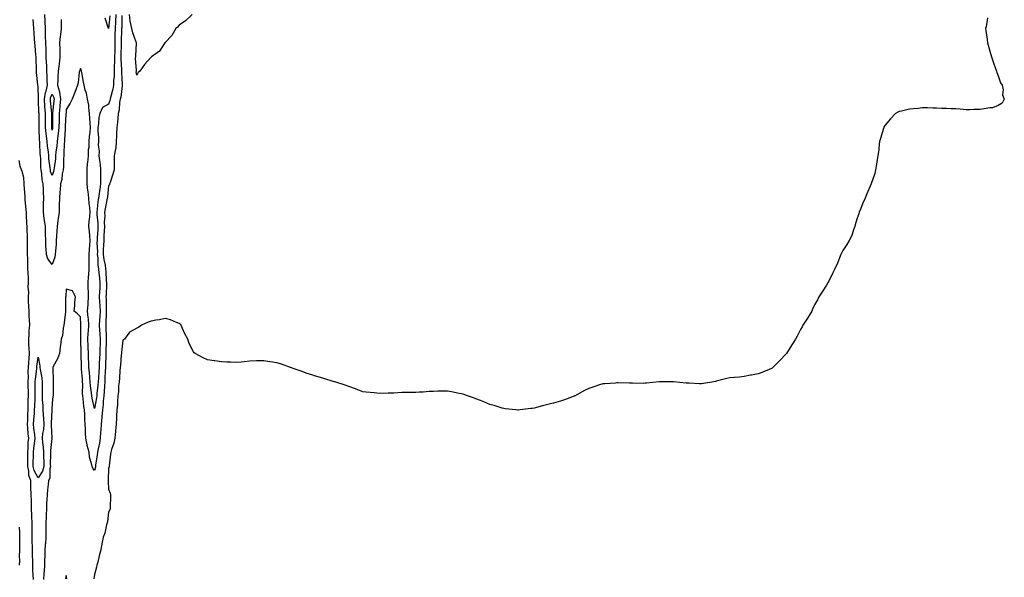
# Model space of a CAD drawing. Units: inches. Extents: x 1037123 to 1039763, y 7329578 to 7332218.
# Drawn here: x 1037955 to 1038652, y 7330863 to 7331258 of the extents above; entities that cross this region are included whole.
import ezdxf

# ---------------------------------------------------------------- set-up
doc = ezdxf.new("R2010")
doc.units = ezdxf.units.IN
doc.header["$MEASUREMENT"] = 0
doc.layers.add('Contour_10377329', color=7, linetype='Continuous', true_color=0x32fb13)

msp = doc.modelspace()

# ---------------------------------------------------------------- linework, layer by layer
at = {"layer": 'Contour_10377329'}
for points in [[(1038023.17, 7331261.92, 3195), (1038022.93, 7331257.05, 3195), (1038022.89, 7331256.76, 3195), (1038022.64, 7331251.92, 3195), (1038022.52, 7331247.45, 3195), (1038022.48, 7331246.36, 3195), (1038022.37, 7331241.92, 3195), (1038022.31, 7331237.66, 3195), (1038022.31, 7331236.17, 3195), (1038022.25, 7331231.92, 3195), (1038022.17, 7331227.8, 3195), (1038022, 7331225.86, 3195), (1038021.9, 7331221.92, 3195), (1038021.84, 7331218.12, 3195), (1038021.59, 7331215.46, 3195), (1038021.55, 7331211.92, 3195), (1038020.98, 7331208.99, 3195), (1038019.36, 7331203.23, 3195), (1038019.07, 7331201.92, 3195), (1038018.91, 7331201.06, 3195), (1038018.05, 7331198.53, 3195), (1038013.79, 7331196.17, 3195), (1038011.76, 7331191.92, 3195), (1038011.02, 7331188.95, 3195), (1038010.8, 7331184.67, 3195), (1038010.32, 7331181.92, 3195), (1038010.37, 7331179.6, 3195), (1038010.82, 7331174.69, 3195), (1038010.88, 7331171.92, 3195), (1038010.57, 7331169.4, 3195), (1038011.35, 7331165.23, 3195), (1038011.14, 7331161.92, 3195), (1038011.47, 7331158.49, 3195), (1038011.96, 7331155.83, 3195), (1038012.29, 7331151.92, 3195), (1038012.23, 7331147.74, 3195), (1038012.33, 7331146.19, 3195), (1038012.27, 7331141.92, 3195), (1038011.74, 7331138.22, 3195), (1038011.23, 7331135.1, 3195), (1038010.76, 7331131.92, 3195), (1038010.41, 7331129.56, 3195), (1038009.89, 7331123.76, 3195), (1038009.63, 7331121.92, 3195), (1038009.67, 7331120.29, 3195), (1038010.37, 7331114.25, 3195), (1038010.43, 7331111.92, 3195), (1038010.32, 7331109.66, 3195), (1038009.91, 7331103.78, 3195), (1038009.81, 7331101.92, 3195), (1038009.77, 7331100.2, 3195), (1038010.06, 7331093.93, 3195), (1038010.02, 7331091.92, 3195), (1038010.3, 7331089.67, 3195), (1038010.49, 7331084.36, 3195), (1038010.86, 7331081.92, 3195), (1038011.14, 7331078.84, 3195), (1038011.59, 7331075.45, 3195), (1038011.86, 7331071.92, 3195), (1038011.7, 7331068.26, 3195), (1038011.57, 7331065.44, 3195), (1038011.43, 7331061.92, 3195), (1038011.6, 7331058.36, 3195), (1038011.86, 7331055.73, 3195), (1038012.05, 7331051.92, 3195), (1038011.82, 7331048.16, 3195), (1038011.53, 7331045.4, 3195), (1038011.29, 7331041.92, 3195), (1038011.55, 7331038.43, 3195), (1038011.84, 7331035.71, 3195), (1038012.07, 7331031.92, 3195), (1038011.96, 7331028.02, 3195), (1038011.84, 7331025.7, 3195), (1038011.7, 7331021.92, 3195), (1038011.57, 7331018.4, 3195), (1038011.43, 7331015.3, 3195), (1038011.31, 7331011.92, 3195), (1038011.14, 7331008.84, 3195), (1038010.78, 7331004.65, 3195), (1038010.63, 7331001.92, 3195), (1038010.43, 7330999.53, 3195), (1038009.73, 7330993.6, 3195), (1038009.59, 7330991.92, 3195), (1038009.44, 7330990.53, 3195), (1038008.05, 7330983.04, 3195), (1038006.35, 7330990.22, 3195), (1038006.1, 7330991.92, 3195), (1038005.96, 7330994.01, 3195), (1038005.22, 7330999.09, 3195), (1038005.06, 7331001.92, 3195), (1038004.75, 7331005.22, 3195), (1038004.46, 7331008.32, 3195), (1038004.12, 7331011.92, 3195), (1038003.97, 7331015.99, 3195), (1038003.89, 7331017.76, 3195), (1038003.75, 7331021.92, 3195), (1038003.6, 7331026.38, 3195), (1038003.54, 7331027.4, 3195), (1038003.38, 7331031.92, 3195), (1038003.6, 7331036.36, 3195), (1038003.77, 7331037.64, 3195), (1038004.03, 7331041.92, 3195), (1038003.66, 7331046.31, 3195), (1038003.52, 7331047.39, 3195), (1038003.17, 7331051.92, 3195), (1038003.44, 7331056.53, 3195), (1038003.54, 7331057.41, 3195), (1038003.83, 7331061.92, 3195), (1038003.71, 7331066.26, 3195), (1038003.64, 7331067.5, 3195), (1038003.52, 7331071.92, 3195), (1038003.71, 7331076.26, 3195), (1038003.97, 7331077.84, 3195), (1038004.2, 7331081.92, 3195), (1038004.14, 7331085.83, 3195), (1038004.28, 7331088.15, 3195), (1038004.22, 7331091.92, 3195), (1038004.5, 7331095.48, 3195), (1038004.75, 7331098.63, 3195), (1038005, 7331101.92, 3195), (1038004.73, 7331105.23, 3195), (1038004.38, 7331108.25, 3195), (1038004.1, 7331111.92, 3195), (1038004.18, 7331115.78, 3195), (1038004.79, 7331118.65, 3195), (1038004.89, 7331121.92, 3195), (1038004.71, 7331125.26, 3195), (1038004.26, 7331128.14, 3195), (1038004.1, 7331131.92, 3195), (1038003.44, 7331136.54, 3195), (1038003.28, 7331137.16, 3195), (1038002.72, 7331141.92, 3195), (1038002.78, 7331146.66, 3195), (1038002.76, 7331147.21, 3195), (1038002.84, 7331151.92, 3195), (1038003.17, 7331156.81, 3195), (1038003.25, 7331157.11, 3195), (1038003.67, 7331161.92, 3195), (1038003.69, 7331166.28, 3195), (1038004.14, 7331168.02, 3195), (1038004.16, 7331171.92, 3195), (1038004.46, 7331175.51, 3195), (1038004.85, 7331178.72, 3195), (1038005.12, 7331181.92, 3195), (1038004.94, 7331185.02, 3195), (1038004.75, 7331188.61, 3195), (1038004.57, 7331191.92, 3195), (1038003.97, 7331196, 3195), (1038003.95, 7331197.82, 3195), (1038003.11, 7331201.92, 3195), (1038002.41, 7331206.29, 3195), (1038001.51, 7331208.47, 3195), (1038000.65, 7331211.92, 3195), (1038000.16, 7331214.03, 3195), (1037999.09, 7331220.88, 3195), (1037998.89, 7331221.92, 3195), (1037998.64, 7331222.5, 3195), (1037998.05, 7331223.7, 3195), (1037997.6, 7331222.37, 3195), (1037997.41, 7331221.92, 3195), (1037997.27, 7331221.14, 3195), (1037996.35, 7331213.61, 3195), (1037996.06, 7331211.92, 3195), (1037994.83, 7331208.7, 3195), (1037993.81, 7331206.16, 3195), (1037992.29, 7331201.92, 3195), (1037990.84, 7331199.13, 3195), (1037988.05, 7331194.6, 3195), (1037987.85, 7331192.12, 3195), (1037987.84, 7331191.92, 3195), (1037987.82, 7331191.7, 3195), (1037987.25, 7331182.71, 3195), (1037987.23, 7331181.92, 3195), (1037987.15, 7331181.02, 3195), (1037986.88, 7331173.09, 3195), (1037986.74, 7331171.92, 3195), (1037986.62, 7331170.49, 3195), (1037986.39, 7331163.59, 3195), (1037986.21, 7331161.92, 3195), (1037986.08, 7331159.95, 3195), (1037985.96, 7331154.01, 3195), (1037985.78, 7331151.92, 3195), (1037985.2, 7331149.07, 3195), (1037984.79, 7331145.18, 3195), (1037983.91, 7331141.92, 3195), (1037983.6, 7331137.46, 3195), (1037983.5, 7331136.47, 3195), (1037983.19, 7331131.92, 3195), (1037983.03, 7331126.94, 3195), (1037983.03, 7331126.9, 3195), (1037982.89, 7331121.92, 3195), (1037982.39, 7331117.57, 3195), (1037982.09, 7331115.97, 3195), (1037981.57, 7331111.92, 3195), (1037981.35, 7331108.62, 3195), (1037981.14, 7331105.01, 3195), (1037980.94, 7331101.92, 3195), (1037980.76, 7331099.2, 3195), (1037980.37, 7331094.24, 3195), (1037980.24, 7331091.92, 3195), (1037979.94, 7331090.03, 3195), (1037978.05, 7331084.83, 3195), (1037974.98, 7331088.84, 3195), (1037974.03, 7331091.92, 3195), (1037973.85, 7331096.12, 3195), (1037973.66, 7331097.52, 3195), (1037973.5, 7331101.92, 3195), (1037973.38, 7331106.59, 3195), (1037973.32, 7331107.2, 3195), (1037973.23, 7331111.92, 3195), (1037972.52, 7331116.39, 3195), (1037972.46, 7331117.5, 3195), (1037971.9, 7331121.92, 3195), (1037972, 7331125.86, 3195), (1037972.01, 7331127.96, 3195), (1037972.09, 7331131.92, 3195), (1037971.92, 7331135.8, 3195), (1037971.86, 7331138.11, 3195), (1037971.7, 7331141.92, 3195), (1037970.94, 7331144.82, 3195), (1037970.71, 7331149.26, 3195), (1037970.22, 7331151.92, 3195), (1037970.04, 7331153.92, 3195), (1037969.91, 7331160.07, 3195), (1037969.77, 7331161.92, 3195), (1037969.61, 7331163.48, 3195), (1037969.38, 7331170.6, 3195), (1037969.26, 7331171.92, 3195), (1037969.14, 7331173, 3195), (1037968.87, 7331181.1, 3195), (1037968.79, 7331181.92, 3195), (1037968.79, 7331182.66, 3195), (1037968.77, 7331191.21, 3195), (1037968.77, 7331191.92, 3195), (1037968.71, 7331192.59, 3195), (1037968.38, 7331201.6, 3195), (1037968.34, 7331201.92, 3195), (1037968.4, 7331202.28, 3195), (1037968.05, 7331210.85, 3195), (1037967.93, 7331211.81, 3195), (1037967.93, 7331211.92, 3195), (1037967.91, 7331212.06, 3195), (1037966.98, 7331220.85, 3195), (1037966.92, 7331221.92, 3195), (1037966.88, 7331223.1, 3195), (1037966.78, 7331230.65, 3195), (1037966.74, 7331231.92, 3195), (1037966.59, 7331233.38, 3195), (1037965.9, 7331239.77, 3195), (1037965.67, 7331241.92, 3195), (1037965.49, 7331244.47, 3195), (1037965.22, 7331249.08, 3195), (1037965.02, 7331251.92, 3195), (1037964.75, 7331255.22, 3195), (1037964.55, 7331258.42, 3195)], [(1037984.48, 7331258.35, 3194), (1037984.44, 7331255.54, 3194), (1037984.34, 7331251.92, 3194), (1037983.91, 7331247.78, 3194), (1037983.69, 7331246.28, 3194), (1037983.28, 7331241.92, 3194), (1037983.36, 7331237.23, 3194), (1037983.4, 7331236.58, 3194), (1037983.48, 7331231.92, 3194), (1037982.91, 7331227.05, 3194), (1037982.89, 7331226.76, 3194), (1037982.37, 7331221.92, 3194), (1037982.17, 7331217.8, 3194), (1037982.09, 7331215.95, 3194), (1037981.9, 7331211.92, 3194), (1037983.25, 7331207.12, 3194), (1037983.23, 7331206.74, 3194), (1037984.01, 7331201.92, 3194), (1037983.58, 7331197.45, 3194), (1037983.5, 7331196.47, 3194), (1037983.05, 7331191.92, 3194), (1037982.91, 7331187.05, 3194), (1037982.91, 7331186.79, 3194), (1037982.8, 7331181.92, 3194), (1037982.37, 7331177.61, 3194), (1037982.05, 7331175.93, 3194), (1037981.6, 7331171.92, 3194), (1037981.31, 7331168.65, 3194), (1037980.73, 7331164.59, 3194), (1037980.45, 7331161.92, 3194), (1037980.3, 7331159.67, 3194), (1037979.44, 7331153.3, 3194), (1037979.32, 7331151.92, 3194), (1037979.1, 7331150.87, 3194), (1037978.05, 7331147.99, 3194), (1037976.98, 7331150.84, 3194), (1037976.76, 7331151.92, 3194), (1037976.64, 7331153.32, 3194), (1037975.78, 7331159.65, 3194), (1037975.61, 7331161.92, 3194), (1037975.34, 7331164.63, 3194), (1037974.75, 7331168.61, 3194), (1037974.46, 7331171.92, 3194), (1037973.99, 7331175.98, 3194), (1037973.69, 7331177.57, 3194), (1037973.26, 7331181.92, 3194), (1037973.28, 7331186.69, 3194), (1037973.28, 7331187.16, 3194), (1037973.3, 7331191.92, 3194), (1037972.93, 7331196.8, 3194), (1037972.93, 7331197.04, 3194), (1037972.58, 7331201.92, 3194), (1037973.3, 7331206.66, 3194), (1037973.69, 7331207.56, 3194), (1037974.77, 7331211.92, 3194), (1037974.61, 7331215.36, 3194), (1037974.5, 7331218.37, 3194), (1037974.34, 7331221.92, 3194), (1037974.16, 7331225.8, 3194), (1037974.01, 7331227.87, 3194), (1037973.83, 7331231.92, 3194), (1037973.71, 7331236.26, 3194), (1037973.69, 7331237.57, 3194), (1037973.58, 7331241.92, 3194), (1037973.4, 7331246.56, 3194), (1037973.38, 7331247.25, 3194), (1037973.21, 7331251.92, 3194), (1037973.09, 7331256.89, 3194), (1037973.09, 7331256.95, 3194), (1037972.95, 7331261.92, 3194)], [(1038077.31, 7331261.92, 3196), (1038072.42, 7331257.54, 3196), (1038068.05, 7331254.48, 3196), (1038066.92, 7331253.05, 3196), (1038065.53, 7331251.92, 3196), (1038062.85, 7331247.11, 3196), (1038058.05, 7331242.04, 3196), (1038057.99, 7331241.98, 3196), (1038057.85, 7331241.92, 3196), (1038057.33, 7331241.21, 3196), (1038054.01, 7331235.97, 3196), (1038048.42, 7331231.92, 3196), (1038048.25, 7331231.73, 3196), (1038048.05, 7331231.63, 3196), (1038043.42, 7331226.55, 3196), (1038040.16, 7331221.92, 3196), (1038039.07, 7331220.91, 3196), (1038038.05, 7331218.95, 3196), (1038037.56, 7331221.44, 3196), (1038037.7, 7331221.92, 3196), (1038037.76, 7331222.21, 3196), (1038037.11, 7331230.99, 3196), (1038037.25, 7331231.92, 3196), (1038037.23, 7331232.75, 3196), (1038037.78, 7331241.65, 3196), (1038037.78, 7331241.92, 3196), (1038037.64, 7331242.34, 3196), (1038035.2, 7331249.07, 3196), (1038034.4, 7331251.92, 3196), (1038033.62, 7331256.34, 3196), (1038033.36, 7331257.23, 3196), (1038032.74, 7331261.92, 3196)], [(1038027.27, 7331261.15, 3196), (1038027.27, 7331252.71, 3196), (1038027.23, 7331251.92, 3196), (1038027.19, 7331251.07, 3196), (1038026.98, 7331243, 3196), (1038026.94, 7331241.92, 3196), (1038026.92, 7331240.79, 3196), (1038026.78, 7331233.19, 3196), (1038026.76, 7331231.92, 3196), (1038026.74, 7331230.61, 3196), (1038027.15, 7331222.82, 3196), (1038027.13, 7331221.92, 3196), (1038027.11, 7331220.98, 3196), (1038027.68, 7331212.29, 3196), (1038027.68, 7331211.92, 3196), (1038027.58, 7331211.46, 3196), (1038026.57, 7331203.39, 3196), (1038026.25, 7331201.92, 3196), (1038025.84, 7331199.71, 3196), (1038025.45, 7331194.51, 3196), (1038024.85, 7331191.92, 3196), (1038024.44, 7331188.31, 3196), (1038024.3, 7331185.67, 3196), (1038023.83, 7331181.92, 3196), (1038023.66, 7331177.53, 3196), (1038023.6, 7331176.37, 3196), (1038023.44, 7331171.92, 3196), (1038023.03, 7331166.94, 3196), (1038022.99, 7331166.85, 3196), (1038022.05, 7331161.92, 3196), (1038021.96, 7331158, 3196), (1038021.98, 7331155.85, 3196), (1038021.9, 7331151.92, 3196), (1038021.08, 7331148.9, 3196), (1038019.07, 7331142.94, 3196), (1038018.75, 7331141.92, 3196), (1038018.54, 7331141.43, 3196), (1038018.05, 7331140.52, 3196), (1038017.13, 7331132.84, 3196), (1038017, 7331131.92, 3196), (1038016.8, 7331130.67, 3196), (1038015.55, 7331124.43, 3196), (1038015.2, 7331121.92, 3196), (1038015.28, 7331119.14, 3196), (1038014.98, 7331114.99, 3196), (1038015.04, 7331111.92, 3196), (1038014.89, 7331108.76, 3196), (1038014.75, 7331105.21, 3196), (1038014.57, 7331101.92, 3196), (1038014.5, 7331098.38, 3196), (1038014.26, 7331095.7, 3196), (1038014.2, 7331091.92, 3196), (1038014.61, 7331088.48, 3196), (1038015.55, 7331084.42, 3196), (1038015.92, 7331081.92, 3196), (1038016.1, 7331079.97, 3196), (1038016.35, 7331073.62, 3196), (1038016.49, 7331071.92, 3196), (1038016.41, 7331070.29, 3196), (1038016.19, 7331063.77, 3196), (1038016.12, 7331061.92, 3196), (1038016.21, 7331060.09, 3196), (1038016.27, 7331053.7, 3196), (1038016.35, 7331051.92, 3196), (1038016.25, 7331050.11, 3196), (1038016.1, 7331043.88, 3196), (1038015.96, 7331041.92, 3196), (1038016.1, 7331039.97, 3196), (1038016.23, 7331033.74, 3196), (1038016.35, 7331031.92, 3196), (1038016.29, 7331030.15, 3196), (1038016.16, 7331023.82, 3196), (1038016.08, 7331021.92, 3196), (1038016, 7331019.87, 3196), (1038015.82, 7331014.16, 3196), (1038015.73, 7331011.92, 3196), (1038015.59, 7331009.46, 3196), (1038015.43, 7331004.53, 3196), (1038015.28, 7331001.92, 3196), (1038015.06, 7330998.92, 3196), (1038014.91, 7330995.07, 3196), (1038014.63, 7330991.92, 3196), (1038014.22, 7330988.09, 3196), (1038014.1, 7330985.87, 3196), (1038013.6, 7330981.92, 3196), (1038013.21, 7330977.07, 3196), (1038013.19, 7330976.78, 3196), (1038012.74, 7330971.92, 3196), (1038012.5, 7330967.47, 3196), (1038012.39, 7330966.26, 3196), (1038012.13, 7330961.92, 3196), (1038011.59, 7330958.39, 3196), (1038010.55, 7330954.43, 3196), (1038010.1, 7330951.92, 3196), (1038009.94, 7330950.03, 3196), (1038008.85, 7330942.73, 3196), (1038008.79, 7330941.92, 3196), (1038008.69, 7330941.28, 3196), (1038008.05, 7330938.98, 3196), (1038006.74, 7330940.61, 3196), (1038006.31, 7330941.92, 3196), (1038005.96, 7330944.01, 3196), (1038004.59, 7330948.45, 3196), (1038004.18, 7330951.92, 3196), (1038002.84, 7330956.71, 3196), (1038002.84, 7330957.14, 3196), (1038001.94, 7330961.92, 3196), (1038001.7, 7330965.57, 3196), (1038001.72, 7330968.24, 3196), (1038001.51, 7330971.92, 3196), (1038001.17, 7330975.05, 3196), (1038001.14, 7330978.83, 3196), (1038000.86, 7330981.92, 3196), (1038000.45, 7330984.32, 3196), (1037999.98, 7330989.98, 3196), (1037999.71, 7330991.92, 3196), (1037999.59, 7330993.47, 3196), (1037999.73, 7331000.23, 3196), (1037999.63, 7331001.92, 3196), (1037999.51, 7331003.38, 3196), (1037998.85, 7331011.13, 3196), (1037998.77, 7331011.92, 3196), (1037998.75, 7331012.62, 3196), (1037998.6, 7331021.36, 3196), (1037998.58, 7331021.92, 3196), (1037998.58, 7331022.44, 3196), (1037998.46, 7331031.51, 3196), (1037998.44, 7331031.92, 3196), (1037998.46, 7331032.34, 3196), (1037998.23, 7331041.74, 3196), (1037998.25, 7331041.92, 3196), (1037998.23, 7331042.1, 3196), (1037998.05, 7331047.76, 3196), (1037996.04, 7331049.91, 3196), (1037993.58, 7331051.92, 3196), (1037994.01, 7331055.95, 3196), (1037994.2, 7331058.08, 3196), (1037994.59, 7331061.92, 3196), (1037992.5, 7331066.36, 3196), (1037988.05, 7331067.32, 3196), (1037987.66, 7331062.32, 3196), (1037987.58, 7331061.92, 3196), (1037987.5, 7331061.38, 3196), (1037987.6, 7331052.38, 3196), (1037987.5, 7331051.92, 3196), (1037987.46, 7331051.33, 3196), (1037986.47, 7331043.49, 3196), (1037986.35, 7331041.92, 3196), (1037985.84, 7331039.72, 3196), (1037985.32, 7331034.65, 3196), (1037984.42, 7331031.92, 3196), (1037983.93, 7331027.79, 3196), (1037983.66, 7331026.32, 3196), (1037983.19, 7331021.92, 3196), (1037981.92, 7331018.06, 3196), (1037978.77, 7331012.64, 3196), (1037978.42, 7331011.92, 3196), (1037978.4, 7331011.57, 3196), (1037978.71, 7331002.58, 3196), (1037978.67, 7331001.92, 3196), (1037978.67, 7331001.29, 3196), (1037978.64, 7330992.51, 3196), (1037978.64, 7330991.92, 3196), (1037978.58, 7330991.4, 3196), (1037978.05, 7330987.02, 3196), (1037977.89, 7330982.08, 3196), (1037977.89, 7330981.92, 3196), (1037977.89, 7330981.77, 3196), (1037977.37, 7330972.6, 3196), (1037977.39, 7330971.92, 3196), (1037977.35, 7330971.22, 3196), (1037977.72, 7330962.26, 3196), (1037977.68, 7330961.92, 3196), (1037977.7, 7330961.57, 3196), (1037976.88, 7330953.08, 3196), (1037976.94, 7330951.92, 3196), (1037976.96, 7330950.82, 3196), (1037976.74, 7330943.22, 3196), (1037976.76, 7330941.92, 3196), (1037976.33, 7330940.2, 3196), (1037976.31, 7330933.67, 3196), (1037975.39, 7330931.92, 3196), (1037975.12, 7330929, 3196), (1037974.71, 7330925.26, 3196), (1037974.42, 7330921.92, 3196), (1037974.24, 7330918.11, 3196), (1037974.1, 7330915.87, 3196), (1037973.93, 7330911.92, 3196), (1037973.79, 7330907.67, 3196), (1037973.79, 7330906.18, 3196), (1037973.66, 7330901.92, 3196), (1037973.58, 7330897.45, 3196), (1037973.56, 7330896.42, 3196), (1037973.46, 7330891.92, 3196), (1037973.21, 7330887.08, 3196), (1037973.19, 7330886.77, 3196), (1037972.93, 7330881.92, 3196), (1037972.76, 7330877.22, 3196), (1037972.72, 7330876.59, 3196), (1037972.54, 7330871.92, 3196), (1037972.27, 7330867.7, 3196), (1037972.15, 7330866.02, 3196), (1037971.88, 7330861.92, 3196)], [(1038640.45, 7331259.53, 3197), (1038639.44, 7331253.32, 3197), (1038639.2, 7331251.92, 3197), (1038639.3, 7331250.67, 3197), (1038640.26, 7331244.13, 3197), (1038640.41, 7331241.92, 3197), (1038641.45, 7331238.53, 3197), (1038642.23, 7331236.09, 3197), (1038643.44, 7331231.92, 3197), (1038644.51, 7331228.38, 3197), (1038646.25, 7331223.72, 3197), (1038646.86, 7331221.92, 3197), (1038647.07, 7331220.93, 3197), (1038648.05, 7331218.55, 3197), (1038649.81, 7331213.67, 3197), (1038650.82, 7331211.92, 3197), (1038651.49, 7331208.48, 3197), (1038651.19, 7331205.07, 3197), (1038652.41, 7331201.92, 3197), (1038650.9, 7331199.07, 3197), (1038648.05, 7331197.56, 3197), (1038644.03, 7331195.93, 3197), (1038642.07, 7331195.95, 3197), (1038638.05, 7331195.08, 3197), (1038635.24, 7331194.73, 3197), (1038630.84, 7331194.71, 3197), (1038628.05, 7331194.42, 3197), (1038625.45, 7331194.52, 3197), (1038621.1, 7331194.96, 3197), (1038618.05, 7331195.09, 3197), (1038614.75, 7331195.23, 3197), (1038611.47, 7331195.35, 3197), (1038608.05, 7331195.47, 3197), (1038604.32, 7331195.65, 3197), (1038601.86, 7331195.72, 3197), (1038598.05, 7331195.94, 3197), (1038594.18, 7331195.79, 3197), (1038591.51, 7331195.37, 3197), (1038588.05, 7331195.2, 3197), (1038585.16, 7331194.81, 3197), (1038579.61, 7331193.48, 3197), (1038578.05, 7331193.23, 3197), (1038577.07, 7331192.89, 3197), (1038575.32, 7331191.92, 3197), (1038571.84, 7331188.14, 3197), (1038568.05, 7331183.51, 3197), (1038567.41, 7331182.56, 3197), (1038567.05, 7331181.92, 3197), (1038566.66, 7331180.53, 3197), (1038565.02, 7331174.95, 3197), (1038564.12, 7331171.92, 3197), (1038563.6, 7331167.48, 3197), (1038563.56, 7331166.41, 3197), (1038562.87, 7331161.92, 3197), (1038562.23, 7331157.74, 3197), (1038561.8, 7331155.67, 3197), (1038561.25, 7331151.92, 3197), (1038560.61, 7331149.37, 3197), (1038558.05, 7331141.92, 3197), (1038555.08, 7331134.88, 3197), (1038553.83, 7331131.92, 3197), (1038552.05, 7331127.92, 3197), (1038550.76, 7331124.63, 3197), (1038549.67, 7331121.92, 3197), (1038549.3, 7331120.67, 3197), (1038548.05, 7331117.11, 3197), (1038546.88, 7331113.09, 3197), (1038546.47, 7331111.92, 3197), (1038545.55, 7331109.42, 3197), (1038544.42, 7331105.55, 3197), (1038542.6, 7331101.92, 3197), (1038540.98, 7331099, 3197), (1038538.05, 7331094.87, 3197), (1038537.11, 7331092.86, 3197), (1038536.66, 7331091.92, 3197), (1038535.65, 7331089.51, 3197), (1038534.22, 7331085.75, 3197), (1038532.37, 7331081.92, 3197), (1038530.96, 7331079.01, 3197), (1038528.05, 7331073.17, 3197), (1038527.66, 7331072.31, 3197), (1038527.46, 7331071.92, 3197), (1038526.39, 7331070.26, 3197), (1038523.77, 7331066.2, 3197), (1038520.94, 7331061.92, 3197), (1038519.98, 7331059.99, 3197), (1038518.05, 7331056.34, 3197), (1038516.64, 7331053.32, 3197), (1038516.04, 7331051.92, 3197), (1038513.05, 7331046.92, 3197), (1038509.67, 7331041.92, 3197), (1038509.16, 7331040.81, 3197), (1038508.05, 7331038.81, 3197), (1038505.76, 7331034.2, 3197), (1038504.53, 7331031.92, 3197), (1038502.01, 7331027.96, 3197), (1038498.05, 7331021.92, 3197), (1038493.21, 7331016.76, 3197), (1038488.52, 7331011.92, 3197), (1038488.05, 7331011.57, 3197), (1038487.44, 7331011.32, 3197), (1038481.39, 7331008.59, 3197), (1038478.05, 7331007.48, 3197), (1038473.38, 7331006.58, 3197), (1038472.56, 7331006.43, 3197), (1038468.05, 7331005.62, 3197), (1038464.75, 7331005.23, 3197), (1038460.98, 7331004.85, 3197), (1038458.05, 7331004.57, 3197), (1038455.8, 7331004.17, 3197), (1038448.34, 7331002.21, 3197), (1038448.05, 7331002.15, 3197), (1038447.84, 7331002.13, 3197), (1038446.62, 7331001.92, 3197), (1038439.42, 7331000.56, 3197), (1038438.05, 7331000.32, 3197), (1038436.55, 7331000.42, 3197), (1038429.16, 7331000.81, 3197), (1038428.05, 7331000.84, 3197), (1038427.09, 7331000.97, 3197), (1038418.19, 7331001.78, 3197), (1038418.05, 7331001.79, 3197), (1038417.93, 7331001.79, 3197), (1038408.17, 7331001.79, 3197), (1038408.05, 7331001.8, 3197), (1038407.91, 7331001.78, 3197), (1038399.07, 7331000.9, 3197), (1038398.05, 7331000.77, 3197), (1038396.86, 7331000.73, 3197), (1038389.03, 7331000.95, 3197), (1038388.05, 7331000.93, 3197), (1038387.05, 7331000.92, 3197), (1038378.93, 7331001.04, 3197), (1038378.05, 7331001.01, 3197), (1038377.07, 7331000.95, 3197), (1038369.48, 7331000.49, 3197), (1038368.05, 7331000.38, 3197), (1038365.78, 7330999.65, 3197), (1038361.62, 7330998.35, 3197), (1038358.05, 7330997.08, 3197), (1038354.65, 7330995.32, 3197), (1038348.36, 7330991.92, 3197), (1038348.15, 7330991.83, 3197), (1038348.05, 7330991.8, 3197), (1038347.87, 7330991.73, 3197), (1038340.98, 7330988.99, 3197), (1038338.05, 7330988.15, 3197), (1038333.21, 7330986.76, 3197), (1038332.82, 7330986.68, 3197), (1038328.05, 7330985.44, 3197), (1038325.22, 7330984.75, 3197), (1038319.4, 7330983.26, 3197), (1038318.05, 7330982.9, 3197), (1038317.17, 7330982.81, 3197), (1038309.59, 7330981.92, 3197), (1038308.21, 7330981.76, 3197), (1038308.05, 7330981.74, 3197), (1038307.89, 7330981.76, 3197), (1038306.39, 7330981.92, 3197), (1038298.89, 7330982.76, 3197), (1038298.05, 7330982.85, 3197), (1038296.74, 7330983.23, 3197), (1038291.08, 7330984.95, 3197), (1038288.05, 7330985.87, 3197), (1038283.81, 7330987.69, 3197), (1038281.47, 7330988.5, 3197), (1038278.05, 7330989.79, 3197), (1038276.55, 7330990.41, 3197), (1038272.13, 7330991.92, 3197), (1038269.18, 7330993.04, 3197), (1038268.05, 7330993.38, 3197), (1038266.31, 7330993.65, 3197), (1038260.86, 7330994.74, 3197), (1038258.05, 7330995.2, 3197), (1038254.81, 7330995.16, 3197), (1038251.29, 7330995.16, 3197), (1038248.05, 7330995.08, 3197), (1038245.12, 7330994.85, 3197), (1038240.75, 7330994.61, 3197), (1038238.05, 7330994.39, 3197), (1038235.61, 7330994.35, 3197), (1038230.37, 7330994.24, 3197), (1038228.05, 7330994.21, 3197), (1038225.78, 7330994.18, 3197), (1038220.02, 7330993.89, 3197), (1038218.05, 7330993.86, 3197), (1038216.08, 7330993.89, 3197), (1038209.77, 7330993.64, 3197), (1038208.05, 7330993.73, 3197), (1038206.04, 7330993.94, 3197), (1038200.51, 7330994.38, 3197), (1038198.05, 7330994.72, 3197), (1038193.36, 7330996.61, 3197), (1038192.91, 7330996.79, 3197), (1038188.05, 7330998.5, 3197), (1038185.61, 7330999.48, 3197), (1038178.17, 7331001.8, 3197), (1038177.99, 7331001.86, 3197), (1038177.8, 7331001.92, 3197), (1038170.34, 7331004.21, 3197), (1038168.05, 7331004.79, 3197), (1038163.81, 7331006.16, 3197), (1038162.68, 7331006.55, 3197), (1038158.05, 7331007.96, 3197), (1038155.14, 7331009.01, 3197), (1038148.69, 7331011.28, 3197), (1038148.05, 7331011.51, 3197), (1038147.74, 7331011.61, 3197), (1038146.86, 7331011.92, 3197), (1038140.39, 7331014.26, 3197), (1038138.05, 7331015.04, 3197), (1038134.32, 7331015.65, 3197), (1038132.09, 7331015.96, 3197), (1038128.05, 7331016.69, 3197), (1038123.34, 7331016.62, 3197), (1038122.7, 7331016.57, 3197), (1038118.05, 7331016.38, 3197), (1038113.97, 7331016.01, 3197), (1038111.88, 7331015.74, 3197), (1038108.05, 7331015.46, 3197), (1038104.3, 7331015.67, 3197), (1038101.82, 7331015.69, 3197), (1038098.05, 7331015.88, 3197), (1038093.28, 7331016.68, 3197), (1038092.87, 7331016.74, 3197), (1038088.05, 7331017.43, 3197), (1038084.91, 7331018.78, 3197), (1038079.24, 7331021.92, 3197), (1038078.58, 7331022.45, 3197), (1038078.05, 7331023.03, 3197), (1038075.04, 7331028.92, 3197), (1038074.05, 7331031.92, 3197), (1038072.05, 7331035.92, 3197), (1038070.47, 7331039.49, 3197), (1038069.36, 7331041.92, 3197), (1038068.73, 7331042.6, 3197), (1038068.05, 7331043.15, 3197), (1038066.16, 7331043.81, 3197), (1038061.78, 7331045.66, 3197), (1038058.05, 7331046.66, 3197), (1038054.16, 7331045.8, 3197), (1038051.57, 7331045.44, 3197), (1038048.05, 7331044.76, 3197), (1038046, 7331043.97, 3197), (1038041.27, 7331041.92, 3197), (1038039.34, 7331040.62, 3197), (1038038.05, 7331039.84, 3197), (1038033.4, 7331037.27, 3197), (1038032.87, 7331037.09, 3197), (1038032.42, 7331036.3, 3197), (1038029.24, 7331031.92, 3197), (1038028.48, 7331031.48, 3197), (1038028.05, 7331031.37, 3197), (1038027.17, 7331022.8, 3197), (1038027.09, 7331021.92, 3197), (1038026.98, 7331020.85, 3197), (1038026.39, 7331013.58, 3197), (1038026.21, 7331011.92, 3197), (1038026.04, 7331009.9, 3197), (1038025.65, 7331004.33, 3197), (1038025.41, 7331001.92, 3197), (1038025.14, 7330999.01, 3197), (1038024.96, 7330995.01, 3197), (1038024.63, 7330991.92, 3197), (1038024.28, 7330988.16, 3197), (1038024.34, 7330985.64, 3197), (1038023.91, 7330981.92, 3197), (1038023.62, 7330977.5, 3197), (1038023.64, 7330976.33, 3197), (1038023.3, 7330971.92, 3197), (1038022.87, 7330967.1, 3197), (1038022.84, 7330966.7, 3197), (1038022.39, 7330961.92, 3197), (1038021.68, 7330958.29, 3197), (1038020, 7330953.87, 3197), (1038019.48, 7330951.92, 3197), (1038019.3, 7330950.67, 3197), (1038018.36, 7330942.23, 3197), (1038018.32, 7330941.92, 3197), (1038018.32, 7330941.65, 3197), (1038018.05, 7330940.34, 3197), (1038017.7, 7330932.27, 3197), (1038017.64, 7330931.92, 3197), (1038017.64, 7330931.51, 3197), (1038018.05, 7330925.85, 3197), (1038019.12, 7330922.99, 3197), (1038019.46, 7330921.92, 3197), (1038019.46, 7330920.52, 3197), (1038019.16, 7330913.03, 3197), (1038019.16, 7330911.92, 3197), (1038018.81, 7330911.16, 3197), (1038018.05, 7330909.57, 3197), (1038017.21, 7330902.76, 3197), (1038017.07, 7330901.92, 3197), (1038016.62, 7330900.49, 3197), (1038015.26, 7330894.71, 3197), (1038014.14, 7330891.92, 3197), (1038013.25, 7330887.11, 3197), (1038013.19, 7330886.78, 3197), (1038012.17, 7330881.92, 3197), (1038011.35, 7330878.62, 3197), (1038010.32, 7330874.19, 3197), (1038009.77, 7330871.92, 3197), (1038009.48, 7330870.49, 3197), (1038008.05, 7330865.32, 3197), (1038007.56, 7330862.41, 3197)], [(1038018.97, 7331261.01, 3194), (1038018.05, 7331251.98, 3194), (1038015.55, 7331259.42, 3194)], [(1037964.71, 7330861.92, 3196), (1037964.61, 7330865.37, 3196), (1037964.42, 7330868.29, 3196), (1037964.32, 7330871.92, 3196), (1037964.26, 7330875.71, 3196), (1037964.18, 7330878.06, 3196), (1037964.12, 7330881.92, 3196), (1037964.07, 7330885.9, 3196), (1037963.99, 7330887.85, 3196), (1037963.93, 7330891.92, 3196), (1037963.87, 7330896.09, 3196), (1037963.85, 7330897.73, 3196), (1037963.81, 7330901.92, 3196), (1037963.67, 7330906.3, 3196), (1037963.62, 7330907.49, 3196), (1037963.5, 7330911.92, 3196), (1037963.36, 7330916.6, 3196), (1037963.34, 7330917.22, 3196), (1037963.23, 7330921.92, 3196), (1037963.03, 7330926.9, 3196), (1037963.03, 7330926.95, 3196), (1037962.84, 7330931.92, 3196), (1037961.53, 7330935.39, 3196), (1037961.47, 7330938.51, 3196), (1037960.71, 7330941.92, 3196), (1037960.76, 7330944.63, 3196), (1037960.73, 7330949.24, 3196), (1037960.78, 7330951.92, 3196), (1037961.04, 7330954.9, 3196), (1037961.16, 7330958.82, 3196), (1037961.43, 7330961.92, 3196), (1037961.12, 7330965, 3196), (1037960.92, 7330969.05, 3196), (1037960.67, 7330971.92, 3196), (1037960.82, 7330974.68, 3196), (1037960.86, 7330979.1, 3196), (1037961.04, 7330981.92, 3196), (1037961.12, 7330984.99, 3196), (1037961.08, 7330988.88, 3196), (1037961.17, 7330991.92, 3196), (1037961.17, 7330995.04, 3196), (1037961.16, 7330998.82, 3196), (1037961.16, 7331001.92, 3196), (1037961.29, 7331005.16, 3196), (1037961.14, 7331008.83, 3196), (1037961.31, 7331011.92, 3196), (1037961.59, 7331015.45, 3196), (1037961.7, 7331018.26, 3196), (1037962.01, 7331021.92, 3196), (1037961.82, 7331025.69, 3196), (1037961.62, 7331028.36, 3196), (1037961.43, 7331031.92, 3196), (1037961.74, 7331035.61, 3196), (1037961.78, 7331038.2, 3196), (1037962.13, 7331041.92, 3196), (1037961.98, 7331045.84, 3196), (1037961.8, 7331048.16, 3196), (1037961.64, 7331051.92, 3196), (1037961.53, 7331055.39, 3196), (1037961.35, 7331058.62, 3196), (1037961.23, 7331061.92, 3196), (1037961.43, 7331065.31, 3196), (1037961.14, 7331068.83, 3196), (1037961.39, 7331071.92, 3196), (1037961.27, 7331075.14, 3196), (1037961.02, 7331078.95, 3196), (1037960.9, 7331081.92, 3196), (1037960.82, 7331084.69, 3196), (1037960.71, 7331089.25, 3196), (1037960.63, 7331091.92, 3196), (1037960.67, 7331094.54, 3196), (1037960.55, 7331099.41, 3196), (1037960.59, 7331101.92, 3196), (1037960.59, 7331104.45, 3196), (1037960.3, 7331109.67, 3196), (1037960.28, 7331111.92, 3196), (1037960.16, 7331114.03, 3196), (1037959.85, 7331120.13, 3196), (1037959.75, 7331121.92, 3196), (1037959.67, 7331123.55, 3196), (1037958.97, 7331131.01, 3196), (1037958.93, 7331131.92, 3196), (1037958.87, 7331132.75, 3196), (1037958.32, 7331141.64, 3196), (1037958.3, 7331141.92, 3196), (1037958.28, 7331142.16, 3196), (1037958.05, 7331146.63, 3196), (1037956.8, 7331150.66, 3196), (1037956.27, 7331151.92, 3196), (1037955.45, 7331154.53, 3196), (1037954.67, 7331158.55, 3196)], [(1037955.02, 7330871.92, 3197), (1037955.04, 7330874.93, 3197), (1037955.02, 7330878.9, 3197), (1037955.04, 7330881.92, 3197), (1037955.08, 7330884.89, 3197), (1037955.22, 7330889.08, 3197), (1037955.26, 7330891.92, 3197), (1037955.14, 7330894.83, 3197), (1037954.96, 7330898.84, 3197)], [(1037988.32, 7330862.2, 3197), (1037988.05, 7330864.57, 3197), (1037987.58, 7330862.4, 3197)]]:
    msp.add_polyline3d(points, dxfattribs=at)
for points in [[(1037978.05, 7331180.12, 3193), (1037977.78, 7331181.64, 3193), (1037977.74, 7331181.92, 3193), (1037977.74, 7331182.22, 3193), (1037977.84, 7331191.71, 3193), (1037977.84, 7331192.14, 3193), (1037976.9, 7331200.76, 3193), (1037976.82, 7331201.92, 3193), (1037976.98, 7331202.99, 3193), (1037978.05, 7331205.54, 3193), (1037979.2, 7331203.08, 3193), (1037979.4, 7331201.92, 3193), (1037979.28, 7331200.69, 3193), (1037978.28, 7331192.16, 3193), (1037978.26, 7331191.92, 3193), (1037978.26, 7331191.71, 3193), (1037978.36, 7331182.23, 3193), (1037978.34, 7331181.92, 3193), (1037978.32, 7331181.65, 3193)], [(1037968.05, 7330933.84, 3195), (1037965.22, 7330939.09, 3195), (1037964.59, 7330941.92, 3195), (1037964.65, 7330945.31, 3195), (1037964.81, 7330948.69, 3195), (1037964.89, 7330951.92, 3195), (1037965.12, 7330954.84, 3195), (1037965.82, 7330959.68, 3195), (1037966.02, 7330961.92, 3195), (1037965.8, 7330964.18, 3195), (1037965.12, 7330969, 3195), (1037964.87, 7330971.92, 3195), (1037965.02, 7330974.94, 3195), (1037965.47, 7330979.35, 3195), (1037965.63, 7330981.92, 3195), (1037965.69, 7330984.28, 3195), (1037966.04, 7330989.91, 3195), (1037966.1, 7330991.92, 3195), (1037966.1, 7331001.92, 3195), (1037966.17, 7331003.79, 3195), (1037967.19, 7331011.06, 3195), (1037967.23, 7331011.92, 3195), (1037967.29, 7331012.68, 3195), (1037968.05, 7331019.31, 3195), (1037969.3, 7331013.17, 3195), (1037969.28, 7331011.92, 3195), (1037969.44, 7331010.53, 3195), (1037970.67, 7331004.55, 3195), (1037970.94, 7331001.92, 3195), (1037970.94, 7330991.92, 3195), (1037971.04, 7330988.94, 3195), (1037971.35, 7330985.23, 3195), (1037971.45, 7330981.92, 3195), (1037971.6, 7330978.38, 3195), (1037971.94, 7330975.81, 3195), (1037972.07, 7330971.92, 3195), (1037971.84, 7330968.14, 3195), (1037971.27, 7330965.14, 3195), (1037971, 7330961.92, 3195), (1037971.17, 7330958.8, 3195), (1037971.76, 7330955.64, 3195), (1037971.92, 7330951.92, 3195), (1037971.98, 7330947.99, 3195), (1037972.09, 7330945.96, 3195), (1037972.15, 7330941.92, 3195), (1037971.31, 7330938.65, 3195)]]:
    msp.add_polyline3d(points, close=True, dxfattribs=at)

doc.saveas('drawing.dxf')
